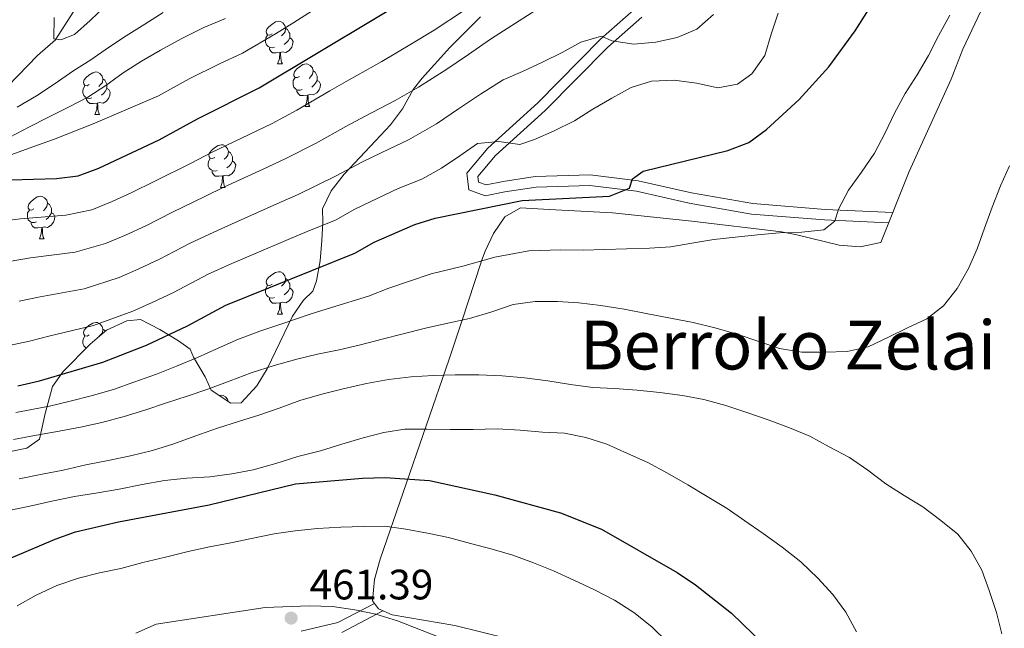
# Model space of a CAD drawing. Extents: x 619407 to 623914, y 780189 to 783238.
# Drawn here: x 620677 to 620909, y 781056 to 781200 of the extents above; entities that cross this region are included whole.
import ezdxf
from ezdxf.enums import TextEntityAlignment as Align

# ---------------------------------------------------------------- set-up
doc = ezdxf.new("R2010")
doc.units = 0
doc.header["$MEASUREMENT"] = 0
doc.linetypes.add('DGN Style 3', pattern=[54.738838, 39.09917, -15.639668])
for name, color, linetype in [('Nivel 11', 7, 'Continuous'), ('Nivel 21', 7, 'Continuous'), ('Nivel 35', 7, 'Continuous'), ('Nivel 36', 7, 'Continuous'), ('Nivel 4', 7, 'Continuous'), ('Nivel 41', 7, 'Continuous'), ('Nivel 45', 7, 'Continuous'), ('Nivel 5', 7, 'Continuous'), ('Nivel 61', 7, 'Continuous'), ('Nivel 63', 7, 'Continuous'), ('Nivel 7', 7, 'Continuous')]:
    doc.layers.add(name, color=color, linetype=linetype)
doc.styles.add('Style-arial', font='arial.shx', dxfattribs={"bigfont": 'arialbig.shx'})
doc.styles.add('Style-times', font='times.shx', dxfattribs={"bigfont": 'timesbig.shx'})
doc.linetypes.add('5zonar', pattern='A,-5,[1,dgnlstyle.shx,S=0.08,R=0,X=0,Y=0],-5', length=10)

# ---------------------------------------------------------------- blocks, each defined once
blk = doc.blocks.new('5PATER')
at = {"layer": 'Nivel 7', "linetype": 'Continuous', "lineweight": 0}
h = blk.add_hatch(color=19, dxfattribs=at)
edge = h.paths.add_edge_path()
edge.add_ellipse((0, 0), major_axis=(-1.1, -1.11), ratio=0.999422, start_angle=0, end_angle=360)

msp = doc.modelspace()

# ---------------------------------------------------------------- linework, layer by layer
at = {"layer": 'Nivel 11', "color": 142, "linetype": 'DGN Style 3', "lineweight": 13}
msp.add_polyline3d([(620669.647, 781179.27, 385), (620681.194, 781191.141, 381.03), (620685.411, 781194.841, 380.038), (620685.536, 781195.037, 380), (620697.274, 781213.441, 376.917)], dxfattribs=at)
at = {"layer": 'Nivel 21', "color": 19, "linetype": 'DGN Style 3', "lineweight": 0}
for points in [[(620881.769, 781151.745, 431.561), (620866.669, 781152.415, 430.126), (620849.428, 781153.792, 427.974), (620834.779, 781156.385, 426.539), (620822.311, 781159.204, 426.539), (620811.328, 781160.547, 425.105), (620798.719, 781160.172, 424.387), (620791.336, 781159.026, 422.953), (620786.717, 781158.081, 422.953), (620782.796, 781159.514, 422.236), (620782.398, 781163.445, 421.518), (620787.333, 781169.316, 420.084), (620799.093, 781180.046, 417.214), (620813.894, 781194.977, 415.062), (620821.704, 781201.92, 412.911)], [(620762.607, 781060.331, 459.536), (620752.881, 781055.213, 460.97)]]:
    msp.add_polyline3d(points, dxfattribs=at)
at = {"layer": 'Nivel 21', "color": 19, "linetype": 'Continuous', "lineweight": 0}
for points in [[(620882.746, 781154.204, 431.561), (620866.824, 781154.91, 430.126), (620849.747, 781156.275, 427.974), (620835.272, 781158.836, 426.539), (620822.74, 781161.671, 426.539), (620811.443, 781163.052, 425.105), (620798.49, 781162.667, 424.387), (620790.893, 781161.487, 422.953), (620786.91, 781160.672, 422.953), (620785.125, 781161.325, 422.236), (620784.991, 781162.646, 421.518), (620789.14, 781167.581, 420.084), (620800.824, 781178.241, 417.214), (620815.613, 781193.16, 415.062), (620823.565, 781200.229, 412.911)], [(620760.568, 781062.084, 459.536), (620751.994, 781057.572, 460.97), (620743.322, 781055.494, 461.688)]]:
    msp.add_polyline3d(points, dxfattribs=at)
at = {"layer": 'Nivel 35', "color": 92, "linetype": '5zonar', "lineweight": 0, "ltscale": 0.5}
msp.add_polyline3d([(620785.6, 781200.276, 412.476), (620778.32, 781193.075, 413.145), (620771.827, 781185.856, 413.892), (620769.696, 781183.158, 414.525), (620767.199, 781178.569, 418.111), (620764.38, 781174.854, 419.382), (620760.858, 781171.027, 419.827), (620753.448, 781163.198, 420.011), (620750.428, 781159.276, 420.637), (620748.333, 781155.057, 422.415), (620748.428, 781151.862, 425.284), (620748.197, 781147.566, 427.753), (620747.834, 781142.744, 429.924), (620746.97, 781138.042, 431.676), (620746.089, 781135.614, 432.458), (620743.895, 781133.479, 432.458), (620741.303, 781129.707, 433.894), (620735.334, 781117.349, 440.814), (620732.852, 781113.365, 442.75), (620729.186, 781109.339, 443.935), (620726.742, 781109.266, 443.935), (620722.137, 781112.328, 443.217), (620720.726, 781115.484, 441.065), (620717.955, 781120.104, 438.913), (620717.147, 781121.962, 436.044), (620714.454, 781123.951, 433.175), (620710.048, 781126.642, 432.458), (620705.464, 781128.951, 433.175), (620702.274, 781128.668, 431.023), (620697.449, 781126.456, 429.588), (620693.597, 781123.143, 430.306), (620687.203, 781116.745, 431.74), (620684.761, 781113.142, 434.298), (620682.982, 781106.837, 439.631), (620681.984, 781102.175, 441.635), (620681.657, 781100.778, 441.783), (620678.711, 781098.621, 441.783), (620674.411, 781097.741, 441.783)], dxfattribs=at)
at = {"layer": 'Nivel 36', "color": 92, "linetype": 'Continuous', "lineweight": 0, "flags": 128}
for points in [[(620736.479, 781196.242), (620735.949, 781195.977), (620735.419, 781196.032), (620735.154, 781196.402), (620735.099, 781196.827), (620735.259, 781197.347), (620735.739, 781197.942), (620736.374, 781198.472), (620737.274, 781199.057), (620738.019, 781199.217), (620738.444, 781199.162), (620738.974, 781198.847), (620739.504, 781198.262), (620739.664, 781197.622), (620739.554, 781196.772), (620739.129, 781196.242), (620738.709, 781195.817)], [(620737.064, 781193.162), (620736.639, 781193.002), (620736.054, 781193.062), (620735.579, 781193.272), (620735.154, 781193.697), (620734.939, 781194.282), (620734.939, 781194.702), (620734.994, 781195.287), (620735.419, 781195.977)], [(620739.664, 781197.622), (620740.139, 781197.307), (620740.454, 781196.667), (620740.614, 781196.347), (620740.614, 781195.767), (620740.614, 781195.342), (620740.244, 781194.652), (620739.824, 781194.172), (620739.344, 781193.752)], [(620740.614, 781195.342), (620741.069, 781195.092), (620741.414, 781194.477), (620741.304, 781193.752), (620741.094, 781193.112), (620740.509, 781192.372), (620739.714, 781191.892), (620738.864, 781191.997), (620738.434, 781191.867)], [(620738.324, 781191.867), (620737.434, 781191.782), (620736.589, 781191.782), (620736.164, 781192.212), (620735.844, 781192.687), (620735.844, 781193.002)], [(620737.779, 781189.182), (620738.214, 781190.342), (620738.324, 781191.867), (620738.434, 781191.867), (620738.469, 781191.282), (620738.504, 781190.597), (620738.574, 781189.982), (620738.689, 781189.582), (620738.904, 781189.182)], [(620737.779, 781189.182), (620738.904, 781189.182)], [(620742.954, 781186.207), (620742.424, 781185.942), (620741.894, 781185.997), (620741.629, 781186.367), (620741.574, 781186.792), (620741.734, 781187.312), (620742.214, 781187.907), (620742.849, 781188.437), (620743.749, 781189.022), (620744.494, 781189.182), (620744.919, 781189.127), (620745.449, 781188.812), (620745.979, 781188.227), (620746.139, 781187.587), (620746.029, 781186.737), (620745.604, 781186.207), (620745.184, 781185.782)], [(620693.399, 781184.302), (620692.869, 781184.037), (620692.339, 781184.092), (620692.074, 781184.462), (620692.019, 781184.887), (620692.179, 781185.407), (620692.659, 781186.002), (620693.294, 781186.532), (620694.194, 781187.117), (620694.939, 781187.277), (620695.364, 781187.222), (620695.894, 781186.907), (620696.424, 781186.322), (620696.584, 781185.682), (620696.474, 781184.832), (620696.049, 781184.302), (620695.629, 781183.877)], [(620746.139, 781187.587), (620746.614, 781187.272), (620746.929, 781186.632), (620747.089, 781186.312), (620747.089, 781185.732), (620747.089, 781185.307), (620746.719, 781184.617), (620746.299, 781184.137), (620745.819, 781183.717)], [(620693.984, 781181.222), (620693.559, 781181.062), (620692.974, 781181.122), (620692.499, 781181.332), (620692.074, 781181.757), (620691.859, 781182.342), (620691.859, 781182.762), (620691.914, 781183.347), (620692.339, 781184.037)], [(620696.584, 781185.682), (620697.059, 781185.367), (620697.374, 781184.727), (620697.534, 781184.407), (620697.534, 781183.827), (620697.534, 781183.402), (620697.164, 781182.712), (620696.744, 781182.232), (620696.264, 781181.812)], [(620743.539, 781183.127), (620743.114, 781182.967), (620742.529, 781183.027), (620742.054, 781183.237), (620741.629, 781183.662), (620741.414, 781184.247), (620741.414, 781184.667), (620741.469, 781185.252), (620741.894, 781185.942)], [(620747.089, 781185.307), (620747.544, 781185.057), (620747.889, 781184.442), (620747.779, 781183.717), (620747.569, 781183.077), (620746.984, 781182.337), (620746.189, 781181.857), (620745.339, 781181.962), (620744.909, 781181.832)], [(620697.534, 781183.402), (620697.989, 781183.152), (620698.334, 781182.537), (620698.224, 781181.812), (620698.014, 781181.172), (620697.429, 781180.432), (620696.634, 781179.952), (620695.784, 781180.057), (620695.354, 781179.927)], [(620744.799, 781181.832), (620743.909, 781181.747), (620743.064, 781181.747), (620742.639, 781182.177), (620742.319, 781182.652), (620742.319, 781182.967)], [(620744.254, 781179.147), (620744.689, 781180.307), (620744.799, 781181.832), (620744.909, 781181.832), (620744.944, 781181.247), (620744.979, 781180.562), (620745.049, 781179.947), (620745.164, 781179.547), (620745.379, 781179.147)], [(620695.244, 781179.927), (620694.354, 781179.842), (620693.509, 781179.842), (620693.084, 781180.272), (620692.764, 781180.747), (620692.764, 781181.062)], [(620694.699, 781177.242), (620695.134, 781178.402), (620695.244, 781179.927), (620695.354, 781179.927), (620695.389, 781179.342), (620695.424, 781178.657), (620695.494, 781178.042), (620695.609, 781177.642), (620695.824, 781177.242)], [(620694.699, 781177.242), (620695.824, 781177.242)], [(620744.254, 781179.147), (620745.379, 781179.147)], [(620722.976, 781167.159), (620722.446, 781166.894), (620721.916, 781166.949), (620721.651, 781167.319), (620721.596, 781167.744), (620721.756, 781168.264), (620722.236, 781168.859), (620722.871, 781169.389), (620723.771, 781169.974), (620724.516, 781170.134), (620724.941, 781170.079), (620725.471, 781169.764), (620726.001, 781169.179), (620726.161, 781168.539), (620726.051, 781167.689), (620725.626, 781167.159), (620725.206, 781166.734)], [(620726.161, 781168.539), (620726.636, 781168.224), (620726.951, 781167.584), (620727.111, 781167.264), (620727.111, 781166.684), (620727.111, 781166.259), (620726.741, 781165.569), (620726.321, 781165.089), (620725.841, 781164.669)], [(620723.561, 781164.079), (620723.136, 781163.919), (620722.551, 781163.979), (620722.076, 781164.189), (620721.651, 781164.614), (620721.436, 781165.199), (620721.436, 781165.619), (620721.491, 781166.204), (620721.916, 781166.894)], [(620727.111, 781166.259), (620727.566, 781166.009), (620727.911, 781165.394), (620727.801, 781164.669), (620727.591, 781164.029), (620727.006, 781163.289), (620726.211, 781162.809), (620725.361, 781162.914), (620724.931, 781162.784)], [(620724.821, 781162.784), (620723.931, 781162.699), (620723.086, 781162.699), (620722.661, 781163.129), (620722.341, 781163.604), (620722.341, 781163.919)], [(620724.276, 781160.099), (620724.711, 781161.259), (620724.821, 781162.784), (620724.931, 781162.784), (620724.966, 781162.199), (620725.001, 781161.514), (620725.071, 781160.899), (620725.186, 781160.499), (620725.401, 781160.099)], [(620724.276, 781160.099), (620725.401, 781160.099)], [(620680.34, 781155.019), (620679.81, 781154.754), (620679.28, 781154.809), (620679.015, 781155.179), (620678.96, 781155.604), (620679.12, 781156.124), (620679.6, 781156.719), (620680.235, 781157.249), (620681.135, 781157.834), (620681.88, 781157.994), (620682.305, 781157.939), (620682.835, 781157.624), (620683.365, 781157.039), (620683.525, 781156.399), (620683.415, 781155.549), (620682.99, 781155.019), (620682.57, 781154.594)], [(620683.525, 781156.399), (620684, 781156.084), (620684.315, 781155.444), (620684.475, 781155.124), (620684.475, 781154.544), (620684.475, 781154.119), (620684.105, 781153.429), (620683.685, 781152.949), (620683.205, 781152.529)], [(620680.925, 781151.939), (620680.5, 781151.779), (620679.915, 781151.839), (620679.44, 781152.049), (620679.015, 781152.474), (620678.8, 781153.059), (620678.8, 781153.479), (620678.855, 781154.064), (620679.28, 781154.754)], [(620684.475, 781154.119), (620684.93, 781153.869), (620685.275, 781153.254), (620685.165, 781152.529), (620684.955, 781151.889), (620684.37, 781151.149), (620683.575, 781150.669), (620682.725, 781150.774), (620682.295, 781150.644)], [(620682.185, 781150.644), (620681.295, 781150.559), (620680.45, 781150.559), (620680.025, 781150.989), (620679.705, 781151.464), (620679.705, 781151.779)], [(620681.64, 781147.959), (620682.075, 781149.119), (620682.185, 781150.644), (620682.295, 781150.644), (620682.33, 781150.059), (620682.365, 781149.374), (620682.435, 781148.759), (620682.55, 781148.359), (620682.765, 781147.959)], [(620681.64, 781147.959), (620682.765, 781147.959)], [(620736.479, 781137.25), (620735.949, 781136.985), (620735.419, 781137.04), (620735.154, 781137.41), (620735.099, 781137.835), (620735.259, 781138.355), (620735.739, 781138.95), (620736.374, 781139.48), (620737.274, 781140.065), (620738.019, 781140.225), (620738.444, 781140.17), (620738.974, 781139.855), (620739.504, 781139.27), (620739.664, 781138.63), (620739.554, 781137.78), (620739.129, 781137.25), (620738.709, 781136.825)], [(620739.664, 781138.63), (620740.139, 781138.315), (620740.454, 781137.675), (620740.614, 781137.355), (620740.614, 781136.775), (620740.614, 781136.35), (620740.244, 781135.66), (620739.824, 781135.18), (620739.344, 781134.76)], [(620737.064, 781134.17), (620736.639, 781134.01), (620736.054, 781134.07), (620735.579, 781134.28), (620735.154, 781134.705), (620734.939, 781135.29), (620734.939, 781135.71), (620734.994, 781136.295), (620735.419, 781136.985)], [(620740.614, 781136.35), (620741.069, 781136.1), (620741.414, 781135.485), (620741.304, 781134.76), (620741.094, 781134.12), (620740.509, 781133.38), (620739.714, 781132.9), (620738.864, 781133.005), (620738.434, 781132.875)], [(620738.324, 781132.875), (620737.434, 781132.79), (620736.589, 781132.79), (620736.164, 781133.22), (620735.844, 781133.695), (620735.844, 781134.01)], [(620737.779, 781130.19), (620738.214, 781131.35), (620738.324, 781132.875), (620738.434, 781132.875), (620738.469, 781132.29), (620738.504, 781131.605), (620738.574, 781130.99), (620738.689, 781130.59), (620738.904, 781130.19)], [(620693.399, 781125.31), (620692.869, 781125.045), (620692.339, 781125.1), (620692.074, 781125.47), (620692.019, 781125.895), (620692.179, 781126.415), (620692.659, 781127.01), (620693.294, 781127.54), (620694.194, 781128.125), (620694.939, 781128.285), (620695.364, 781128.23), (620695.894, 781127.915), (620696.424, 781127.33), (620696.584, 781126.69), (620696.474, 781125.84), (620696.049, 781125.31), (620695.666, 781124.923)], [(620737.779, 781130.19), (620738.904, 781130.19)], [(620696.584, 781126.69), (620697.059, 781126.375), (620697.147, 781126.196)], [(620692.704, 781122.249), (620692.499, 781122.34), (620692.074, 781122.765), (620691.859, 781123.35), (620691.859, 781123.77), (620691.914, 781124.355), (620692.339, 781125.045)], [(620724.066, 781111.045), (620724.516, 781111.142), (620724.941, 781111.087), (620725.471, 781110.772), (620726.001, 781110.187), (620726.129, 781109.673)]]:
    msp.add_lwpolyline(points, dxfattribs=at)
at = {"layer": 'Nivel 36', "color": 92, "linetype": 'Continuous', "lineweight": 0}
for points in [[(620912.052, 781219.747, 432.278), (620899.214, 781192.631, 432.278), (620896.463, 781185.586, 432.278), (620886.574, 781163.846, 432.278), (620879.923, 781147.094, 432.278), (620875.083, 781146.081, 432.071), (620870.143, 781146.479, 431.571), (620860.142, 781148.941, 430.394), (620856.522, 781149.596, 430.126), (620835.376, 781152.166, 430.126), (620816.695, 781154.056, 427.974), (620801.731, 781154.856, 427.284), (620795.025, 781155.294, 427.257)], [(620795.025, 781155.294, 427.257), (620791.327, 781153.114, 427.99), (620788.649, 781149.189, 428.802), (620786.68, 781145.088, 429.579), (620785.832, 781142.771, 430), (620785.631, 781142.222, 430.104), (620781.227, 781128.839, 435), (620778.182, 781119.586, 440.557), (620761.93, 781072.477, 457.384), (620760.598, 781067.67, 458.494), (620760.153, 781062.642, 458.818), (620761.525, 781060.802, 458.818), (620764.765, 781059.393, 458.818), (620779.55, 781056.836, 458.818), (620792.241, 781053.696, 458.672)]]:
    msp.add_polyline3d(points, dxfattribs=at)
at = {"layer": 'Nivel 4', "color": 25, "linetype": 'Continuous', "lineweight": 30, "flags": 128}
for points, elevation in [([(620676.549, 781113.344), (620681.693, 781114.483), (620696.604, 781118.872), (620706.84, 781122.936), (620716.506, 781127.477), (620725.546, 781132.369), (620755.942, 781144.614), (620760.551, 781147.156), (620770.106, 781151.323), (620774.931, 781152.823), (620795.395, 781157.006), (620816.017, 781157.989), (620820.706, 781159.916), (620821.443, 781162.095), (620823.917, 781163.895), (620843.869, 781168.741), (620848.804, 781170.675), (620852.968, 781173.696), (620860.648, 781180.767), (620867.693, 781188.497), (620873.914, 781196.942), (620885.158, 781214.783)], 425), ([(620674.862, 781161.87), (620685.64, 781162.191), (620690.801, 781162.776), (620695.615, 781164.645), (620709.842, 781171.293), (620718.88, 781176.247), (620733.458, 781183.523), (620774.336, 781208.162)], 400), ([(620594.51, 781054.996), (620598.226, 781058.558), (620602.844, 781060.791), (620607.878, 781061.496), (620629.395, 781061.395), (620634.809, 781061.741), (620639.903, 781062.509), (620644.656, 781064.376), (620649.452, 781066.861), (620654.565, 781069.048), (620665.19, 781070.35), (620670.398, 781071.429), (620675.346, 781072.932), (620685.328, 781077.236), (620690.148, 781078.92), (620700.311, 781081.256), (620721.644, 781085.281), (620741.962, 781090.261), (620757.764, 781091.594), (620763.123, 781091.753), (620773.562, 781091.015), (620788.95, 781087.65), (620804.425, 781083.425)], 450), ([(620804.425, 781083.425), (620814.096, 781079.521), (620831.967, 781069.326), (620836.245, 781066.433), (620844.764, 781059.782), (620852.319, 781052.424)], 450)]:
    msp.add_lwpolyline(points, dxfattribs=dict(at, elevation=elevation))
at = {"layer": 'Nivel 5', "color": 25, "linetype": 'Continuous', "lineweight": 0, "flags": 128}
for points, elevation in [([(620675.172, 781167.873), (620680.113, 781169.623), (620684.993, 781171.37), (620694.273, 781175.071), (620701.436, 781178.138), (620709.718, 781181.695), (620716.948, 781185.658), (620724.106, 781189.23), (620729.491, 781191.702), (620737.291, 781196.279), (620741.599, 781198.925), (620749.984, 781204.339)], 395), ([(620685.105, 781200.115), (620685.007, 781195.119), (620686.679, 781194.861), (620689.909, 781196.128), (620693.634, 781199.382), (620697.228, 781202.88)], 380), ([(620672.097, 781152.023), (620677.187, 781152.674), (620687.832, 781153.527), (620694.008, 781154.808), (620698.765, 781156.728), (620703.416, 781158.904), (620708.848, 781161.576), (620717.417, 781165.804), (620722.068, 781168.218), (620731.081, 781172.538), (620736.513, 781175.16), (620742.302, 781178.314), (620750.07, 781182.843), (620754.49, 781185.342), (620762.307, 781189.771), (620769.343, 781193.939), (620774.639, 781197.131), (620781.797, 781201.831)], 405), ([(620674.496, 781142.638), (620679.512, 781143.479), (620690.025, 781144.863), (620697.216, 781146.84), (620701.915, 781148.811), (620706.688, 781151.047), (620713.022, 781154.274), (620720.608, 781157.912), (620725.256, 781160.19), (620734.335, 781164.364), (620739.568, 781166.797), (620746.864, 781170.524), (620753.836, 781174.421), (620758.394, 781176.837), (620765.463, 781180.534), (620770.97, 781183.707), (620777.449, 781187.748), (620782.724, 781191.407), (620787.907, 781194.976), (620792.967, 781198.2), (620798.409, 781201.667)], 410), ([(620676.043, 781107.023), (620683.98, 781108.553), (620688.922, 781109.735), (620693.831, 781111.009), (620699.089, 781112.485), (620703.856, 781114.159), (620709.215, 781116.115), (620713.92, 781117.959), (620718.9, 781120.009), (620723.751, 781122.171), (620728.541, 781124.364), (620733.577, 781126.18), (620738.555, 781127.871), (620745.642, 781130.306), (620750.503, 781131.777), (620759.186, 781134.459), (620763.969, 781136.359), (620768.86, 781138.02), (620773.979, 781139.707), (620781.413, 781141.527), (620788.992, 781143.66), (620796.935, 781145.105), (620804.548, 781145.359), (620809.801, 781145.317), (620814.851, 781145.467), (620819.963, 781145.618), (620825.383, 781145.78), (620830.429, 781146.053), (620835.396, 781146.94), (620840.609, 781147.835), (620845.71, 781148.356), (620850.873, 781148.879), (620856.037, 781149.341), (620861.332, 781149.56), (620866.494, 781150.083), (620869.084, 781152.133), (620869.926, 781154.932), (620872.319, 781159.441), (620875.399, 781163.663), (620878.41, 781168.129), (620880.918, 781172.95), (620883.184, 781177.579), (620885.697, 781182.216), (620888.525, 781186.615), (620891.163, 781191.193), (620893.553, 781195.826), (620896.183, 781200.651)], 430), ([(620676.422, 781178.999), (620680.966, 781181.661), (620685.38, 781184.566), (620689.485, 781187.462), (620693.72, 781190.177), (620697.887, 781193.075), (620702.121, 781195.79), (620706.477, 781198.57), (620710.835, 781201.288)], 385), ([(620855.721, 781201.142), (620854.079, 781196.223), (620852.566, 781191.124), (620849.55, 781186.842), (620846.109, 781184.398), (620841.51, 781183.583), (620836.486, 781184.605), (620831.225, 781185.311), (620825.867, 781185.152), (620821.105, 781183.593), (620816.556, 781181.115), (620812.071, 781178.516), (620807.775, 781175.8), (620802.914, 781173.436), (620798.29, 781171.388), (620794.874, 781170.176), (620789.921, 781170.892), (620784.88, 781170.434), (620780.713, 781167.537), (620776.383, 781164.59), (620771.775, 781162.06), (620766.202, 781159.827), (620761.368, 781157.576), (620755.988, 781154.945), (620751.445, 781152.395), (620745.679, 781150.072), (620740.843, 781148.016), (620731.632, 781144.133), (620726.991, 781142.128), (620721.371, 781139.67), (620713.233, 781135.333), (620708.215, 781132.978), (620703.632, 781130.904), (620694.411, 781127.535), (620684.163, 781125.089)], 420), ([(620795.516, 781187.373), (620800.196, 781189.608), (620804.813, 781191.902), (620809.241, 781194.315), (620814.132, 781195.693), (620816.569, 781194.594), (620821.708, 781193.822), (620826.872, 781194.284), (620831.955, 781195.421), (620836.583, 781197.346), (620840.487, 781200.791)], 415), ([(620725.525, 781199.881), (620720.385, 781197.748), (620715.016, 781195.069), (620710.156, 781192.405), (620705.709, 781189.817), (620701.351, 781187.099)], 390), ([(620701.351, 781187.099), (620697.311, 781184.082), (620693.015, 781181.365), (620688.523, 781179.012), (620683.785, 781176.652), (620679.108, 781174.294), (620674.68, 781171.882)], 390), ([(620676.895, 781133.253), (620681.838, 781134.284), (620692.218, 781136.199), (620700.424, 781138.872), (620705.065, 781140.895), (620709.961, 781143.19), (620717.197, 781146.972), (620723.8, 781150.02), (620728.444, 781152.161), (620737.589, 781156.19), (620742.624, 781158.435), (620751.426, 781162.735), (620757.602, 781165.998), (620762.298, 781168.332), (620768.619, 781171.297), (620775.245, 781175.071), (620780.433, 781178.608), (620785.575, 781182.063), (620790.889, 781185.448), (620795.516, 781187.373)], 415), ([(620894.731, 781132.181), (620897.938, 781136.284), (620900.572, 781140.985), (620902.593, 781145.607), (620904.359, 781150.467), (620906.185, 781155.392), (620908.131, 781160.443), (620910.209, 781165.189)], 435), ([(620675.537, 781100.702), (620680.931, 781101.725), (620686.267, 781102.624), (620691.356, 781103.576), (620696.377, 781104.712), (620701.575, 781106.099), (620706.462, 781107.601), (620711.59, 781109.294), (620716.475, 781110.857), (620721.295, 781112.541), (620726.6, 781114.487), (620731.537, 781116.359), (620736.971, 781118.124), (620742.289, 781119.638), (620747.187, 781120.77), (620752.272, 781121.845), (620757.293, 781122.981), (620762.431, 781124.305), (620767.387, 781125.562), (620772.587, 781126.887), (620777.853, 781128.092), (620782.997, 781129.231), (620788.254, 781130.743), (620793.256, 781132.495), (620798.475, 781133.205), (620803.714, 781133.237), (620808.779, 781132.894), (620813.976, 781132.247), (620819.427, 781131.361), (620825.007, 781130.294), (620830.338, 781129.282), (620835.731, 781128.271), (620840.824, 781127.004), (620846.108, 781125.497), (620851.152, 781123.797), (620856.07, 781122.156), (620861.337, 781121.264), (620866.76, 781121.302), (620871.995, 781121.458), (620876.956, 781122.53), (620881.698, 781124.767), (620886.194, 781126.996), (620890.754, 781129.104), (620894.731, 781132.181)], 435), ([(620684.163, 781125.089), (620679.294, 781123.868), (620674.137, 781122.741)], 420), ([(620676.842, 781091.454), (620681.93, 781092.406), (620687.261, 781093.489), (620692.588, 781094.696), (620697.857, 781095.777), (620703.065, 781096.856), (620708.267, 781098.12), (620713.339, 781099.627), (620718.278, 781101.438), (620723.585, 781103.322), (620728.53, 781104.949), (620733.357, 781106.387), (620738.177, 781108.071), (620742.993, 781109.878), (620748.188, 781111.389), (620753.205, 781112.648), (620758.717, 781113.859), (620763.929, 781114.816), (620769.272, 781115.467), (620774.442, 781115.744), (620779.614, 781115.96), (620785.224, 781115.941), (620790.718, 781115.673), (620795.972, 781115.213), (620801.417, 781114.512), (620806.806, 781113.624), (620812.067, 781112.917), (620817.128, 781112.698), (620822.503, 781112.303), (620827.822, 781111.721), (620833.204, 781111.08), (620838.226, 781110.119), (620843.385, 781108.67), (620848.614, 781106.976), (620853.409, 781105.331), (620858.397, 781103.445), (620863.201, 781101.492), (620867.776, 781098.977), (620872.537, 781096.406), (620876.878, 781093.453), (620881.104, 781090.25), (620885.439, 781087.481), (620889.833, 781084.838), (620894.058, 781081.635), (620898.039, 781078.362), (620901.239, 781074.389), (620903.715, 781069.901), (620905.459, 781065.145), (620907.155, 781059.955), (620908.477, 781054.878)], 440), ([(620674.415, 781083.922), (620679.376, 781084.994), (620684.582, 781086.135), (620689.913, 781087.218), (620695.372, 781088.12), (620700.401, 781089.01), (620705.855, 781090.096), (620711.128, 781091.054), (620716.413, 781091.581), (620721.828, 781091.927), (620726.986, 781092.574), (620732.013, 781093.524), (620737.331, 781095.038), (620742.522, 781096.672), (620747.907, 781098.003), (620752.915, 781099.57), (620757.926, 781101.075), (620762.82, 781102.33), (620767.79, 781103.094), (620772.967, 781103.125), (620778.456, 781103.041), (620783.818, 781103.077), (620789.486, 781103.184), (620794.919, 781102.914), (620800.174, 781102.392), (620805.359, 781102.176), (620810.382, 781101.154), (620815.36, 781099.576), (620820.234, 781097.379), (620824.982, 781095.239), (620829.679, 781092.79), (620834.445, 781090.034), (620839.027, 781087.273), (620843.675, 781084.39), (620847.889, 781081.557), (620852.17, 781078.54), (620856.642, 781075.344), (620861.06, 781071.9), (620865.059, 781068.012), (620868.625, 781064.173), (620871.646, 781060.009), (620874.189, 781055.338)], 445), ([(620676.358, 781061.517), (620680.908, 781063.994), (620685.771, 781066.296), (620690.837, 781067.988), (620695.793, 781069.245), (620700.816, 781070.319), (620706.014, 781071.706), (620711.339, 781072.974), (620716.663, 781074.303), (620721.686, 781075.377), (620726.712, 781076.328), (620731.612, 781077.398), (620736.943, 781078.481), (620741.915, 781079.184), (620747.201, 781079.711), (620752.679, 781079.997), (620757.975, 781080.154), (620763.028, 781080.243), (620767.98, 781079.527), (620773.062, 781078.63), (620778.024, 781077.606), (620783.245, 781076.159), (620788.339, 781074.831), (620793.189, 781073.434), (620798.113, 781071.607), (620802.791, 781069.774), (620807.541, 781067.573), (620812.48, 781065.254), (620817.176, 781062.804), (620821.7, 781059.918), (620825.931, 781056.53), (620829.674, 781052.943)], 455), ([(620704.366, 781055.026), (620709.173, 781057.141), (620734.822, 781061.109), (620745.229, 781061.48), (620750.72, 781061.335), (620755.982, 781060.567), (620760.944, 781059.543), (620766.046, 781057.968), (620775.838, 781054.129)], 460)]:
    msp.add_lwpolyline(points, dxfattribs=dict(at, elevation=elevation))
at = {"layer": 'Nivel 61', "color": 19, "linetype": 'Continuous', "lineweight": 0}
msp.add_3dface([(620343.87, 780598.4), (623730.94, 780659.06), (623688.92, 782972.64), (620302.98, 782911.97)], dxfattribs=at)
at = {"layer": 'Nivel 63', "color": 7, "linetype": 'Continuous', "lineweight": 0}
msp.add_3dface([(619459.785, 780188.731, -0.25), (623914.064, 780268.504, -0.25), (623860.882, 783238.038, -0.25), (619406.603, 783158.265, -0.25)], dxfattribs=at)

# ---------------------------------------------------------------- block references
at = {"layer": 'Nivel 7', "color": 19, "linetype": 'Continuous', "lineweight": 0}
msp.add_blockref('5PATER', (620740.958, 781058.606, 461.392), dxfattribs=at)

# ---------------------------------------------------------------- texts
at = {"layer": 'Nivel 41', "color": 19, "linetype": 'Continuous', "lineweight": 0, "style": 'Style-arial'}
msp.add_text('461.39', height=7, dxfattribs=at).set_placement((620745.31, 781063.008, 461.392))
at = {"layer": 'Nivel 45', "color": 19, "linetype": 'Continuous', "lineweight": 0, "style": 'Style-times'}
msp.add_text('Berroko Zelai', height=11.5, dxfattribs=at).set_placement((620858.043, 781122.937, 434.813), align=Align.MIDDLE_CENTER)

doc.saveas('drawing.dxf')
